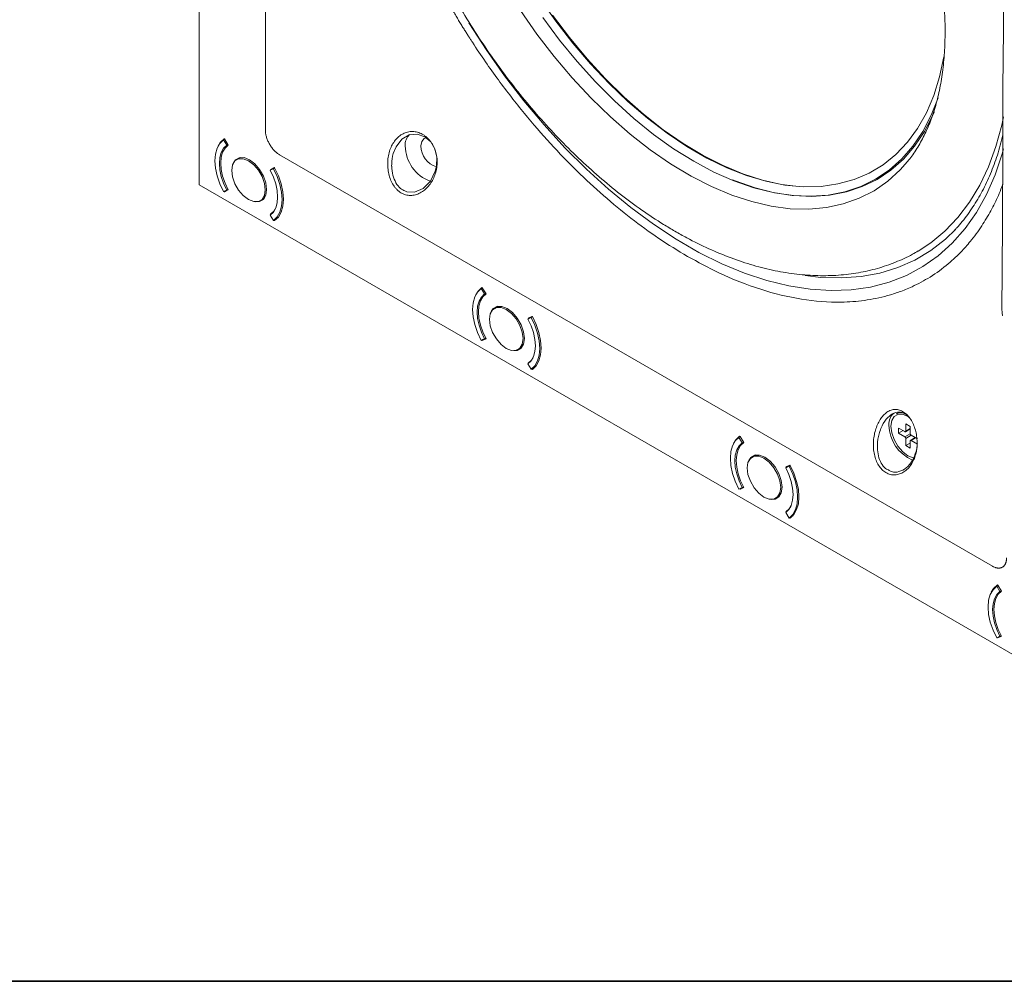
# Model space of a CAD drawing. Extents: x -94.2 to -44.2, y 12.9 to 47.7.
# Drawn here: x -62.8 to -56.6, y 12.9 to 18.9 of the extents above; entities that cross this region are included whole.
import ezdxf

# ---------------------------------------------------------------- set-up
doc = ezdxf.new("R2010")
doc.units = 0
doc.header["$LTSCALE"] = 0.75
doc.header["$MEASUREMENT"] = 0
doc.layers.get('0').update_dxf_attribs({"linetype": 'CONTINUOUS'})
doc.layers.add('TB', color=254, linetype='CONTINUOUS')

msp = doc.modelspace()

# ---------------------------------------------------------------- linework, layer by layer
at = {"color": 7, "linetype": 'Continuous', "lineweight": 15}
for p, q in [((-61.6466, 27.2956), (-61.6466, 17.8541)), ((-61.2353, 26.4813), (-61.2353, 18.1937)), ((-61.4885, 18.1382), (-61.4961, 18.1338)), ((-61.4754, 18.1003), (-61.4961, 18.1338)), ((-61.4918, 18.1409), (-61.4893, 18.1395)), ((-61.4893, 18.1395), (-61.4659, 18.1015)), ((-61.4678, 18.1047), (-61.4754, 18.1003)), ((-61.147, 18.0406), (-58.9338, 16.763)), ((-61.3916, 18.0242), (-61.4143, 18.0111)), ((-57.2367, 18.012), (-57.2468, 17.9994)), ((-61.2056, 17.9445), (-61.1786, 17.9601)), ((-61.1849, 17.9541), (-61.2056, 17.9445)), ((-61.204, 17.9504), (-61.1806, 17.9612)), ((-61.1849, 17.9541), (-61.1773, 17.9584)), ((-61.1806, 17.9612), (-61.1781, 17.9598)), ((-61.6466, 17.8541), (-56.2211, 14.7221)), ((-61.4961, 17.8123), (-61.4754, 17.8219)), ((-61.4806, 17.8195), (-61.4918, 17.813)), ((-61.4893, 17.8116), (-61.4918, 17.813)), ((-61.4893, 17.8116), (-61.467, 17.8245)), ((-61.4659, 17.8224), (-61.4893, 17.8116)), ((-61.4754, 17.8219), (-61.4679, 17.8262)), ((-61.2667, 17.7553), (-61.244, 17.7685)), ((-61.204, 17.6713), (-61.1917, 17.6784)), ((-61.2056, 17.6661), (-61.1849, 17.6326)), ((-61.2023, 17.6685), (-61.204, 17.6713)), ((-61.162, 17.6458), (-61.1849, 17.6326)), ((-61.1806, 17.6333), (-61.1814, 17.6346)), ((-61.1806, 17.6333), (-61.1661, 17.6417)), ((-61.1781, 17.6319), (-61.1806, 17.6333)), ((-59.8878, 17.2141), (-59.8954, 17.2097)), ((-59.8747, 17.1762), (-59.8954, 17.2097)), ((-59.8911, 17.2168), (-59.8886, 17.2154)), ((-59.8886, 17.2154), (-59.8651, 17.1775)), ((-59.8671, 17.1806), (-59.8747, 17.1762)), ((-59.7909, 17.1001), (-59.8136, 17.087)), ((-59.6048, 17.0204), (-59.5779, 17.036)), ((-59.5842, 17.03), (-59.6048, 17.0204)), ((-59.6033, 17.0263), (-59.5798, 17.0372)), ((-59.5842, 17.03), (-59.5766, 17.0344)), ((-59.5798, 17.0372), (-59.5773, 17.0357)), ((-59.8954, 16.8882), (-59.8747, 16.8978)), ((-59.8799, 16.8954), (-59.8911, 16.8889)), ((-59.8886, 16.8875), (-59.8911, 16.8889)), ((-59.8886, 16.8875), (-59.8662, 16.9004)), ((-59.8651, 16.8983), (-59.8886, 16.8875)), ((-59.8747, 16.8978), (-59.8672, 16.9021)), ((-59.666, 16.8312), (-59.6432, 16.8444)), ((-56.7207, 15.4854), (-58.9338, 16.763)), ((-59.6048, 16.742), (-59.5842, 16.7085)), ((-59.6033, 16.7472), (-59.591, 16.7543)), ((-59.6016, 16.7444), (-59.6033, 16.7472)), ((-59.5613, 16.7217), (-59.5842, 16.7085)), ((-59.5798, 16.7093), (-59.5806, 16.7106)), ((-59.5798, 16.7093), (-59.5654, 16.7176)), ((-59.5773, 16.7078), (-59.5798, 16.7093)), ((-57.3158, 16.4323), (-57.3182, 16.4309)), ((-57.3031, 16.3436), (-57.3031, 16.3115)), ((-57.2641, 16.3211), (-57.3031, 16.3436)), ((-57.2753, 16.3275), (-57.3031, 16.3115)), ((-57.2602, 16.3207), (-57.2307, 16.3377)), ((-57.2586, 16.3693), (-57.2586, 16.3243)), ((-57.2307, 16.3533), (-57.2586, 16.3693)), ((-57.234, 16.3358), (-57.2307, 16.334)), ((-57.2307, 16.3083), (-57.2307, 16.3533)), ((-58.287, 16.29), (-58.2947, 16.2856)), ((-58.274, 16.2521), (-58.2947, 16.2856)), ((-58.2903, 16.2927), (-58.2878, 16.2913)), ((-58.2878, 16.2913), (-58.2644, 16.2534)), ((-57.3031, 16.3115), (-57.2641, 16.289)), ((-57.2586, 16.2793), (-57.2586, 16.2343)), ((-57.1996, 16.2839), (-57.2291, 16.2668)), ((-57.1862, 16.2761), (-57.2252, 16.2986)), ((-57.2252, 16.2665), (-57.1862, 16.244)), ((-57.2029, 16.2858), (-57.2029, 16.282)), ((-58.2663, 16.2565), (-58.274, 16.2521)), ((-57.2307, 16.2504), (-57.2586, 16.2343)), ((-57.2586, 16.2343), (-57.2307, 16.2182)), ((-57.2307, 16.2182), (-57.2307, 16.2632)), ((-58.1901, 16.176), (-58.2129, 16.1629)), ((-58.0041, 16.0964), (-57.9771, 16.1119)), ((-57.9834, 16.1059), (-58.0041, 16.0964)), ((-58.0026, 16.1022), (-57.9791, 16.1131)), ((-57.9834, 16.1059), (-57.9759, 16.1103)), ((-57.9791, 16.1131), (-57.9766, 16.1116)), ((-58.2947, 15.9641), (-58.274, 15.9737)), ((-58.2791, 15.9713), (-58.2903, 15.9648)), ((-58.2878, 15.9634), (-58.2903, 15.9648)), ((-58.2878, 15.9634), (-58.2655, 15.9763)), ((-58.2644, 15.9742), (-58.2878, 15.9634)), ((-58.274, 15.9737), (-58.2664, 15.978)), ((-58.0652, 15.9072), (-58.0425, 15.9203)), ((-58.0041, 15.8179), (-57.9834, 15.7844)), ((-58.0026, 15.8231), (-57.9902, 15.8302)), ((-58.0009, 15.8203), (-58.0026, 15.8231)), ((-57.9605, 15.7977), (-57.9834, 15.7844)), ((-57.9791, 15.7852), (-57.9799, 15.7865)), ((-57.9791, 15.7852), (-57.9646, 15.7935)), ((-57.9766, 15.7837), (-57.9791, 15.7852)), ((-56.6863, 15.3659), (-56.6939, 15.3615)), ((-56.6732, 15.3281), (-56.6939, 15.3615)), ((-56.6896, 15.3687), (-56.6871, 15.3672)), ((-56.6871, 15.3672), (-56.6636, 15.3293)), ((-56.6656, 15.3325), (-56.6732, 15.3281)), ((-56.6939, 15.04), (-56.6732, 15.0496)), ((-56.6784, 15.0472), (-56.6896, 15.0408)), ((-56.6871, 15.0393), (-56.6648, 15.0522)), ((-56.6636, 15.0502), (-56.6871, 15.0393)), ((-56.6732, 15.0496), (-56.6657, 15.054)), ((-56.6871, 15.0393), (-56.6896, 15.0408))]:
    msp.add_line(p, q, dxfattribs=at)
at = {"color": 8, "linetype": 'Continuous', "lineweight": 15}
for p, q in [((-57.2586, 16.3243), (-57.2307, 16.3404)), ((-57.2641, 16.289), (-57.2307, 16.3082)), ((-57.2251, 16.2986), (-57.2586, 16.2793)), ((-57.1973, 16.2825), (-57.2252, 16.2665))]:
    msp.add_line(p, q, dxfattribs=at)
at = {"color": 7, "linetype": 'Continuous', "lineweight": 15, "flags": 128}
for points in [[(-57.0201, 18.6546), (-57.0211, 18.6486), (-57.048, 18.5244), (-57.0845, 18.4086), (-57.1302, 18.302), (-57.1849, 18.2051), (-57.2483, 18.1187), (-57.32, 18.0433), (-57.3994, 17.9793), (-57.4862, 17.9272), (-57.5798, 17.8873), (-57.6795, 17.8598), (-57.7847, 17.8449), (-57.8948, 17.8427), (-58.0091, 17.8532), (-58.1268, 17.8764), (-58.2473, 17.9121), (-58.3697, 17.9601), (-58.4932, 18.0201), (-58.6172, 18.0916), (-58.7408, 18.1743), (-58.8632, 18.2677), (-58.9836, 18.371), (-59.1013, 18.4838), (-59.2156, 18.6052), (-59.3257, 18.7345), (-59.431, 18.8709), (-59.5307, 19.0135)], [(-57.9413, 17.8454), (-58.0296, 17.8571), (-58.1483, 17.8835), (-58.2697, 17.9224), (-58.3927, 17.9735), (-58.5168, 18.0366), (-58.641, 18.1111), (-58.7647, 18.1968), (-58.887, 18.2929), (-59.0071, 18.399), (-59.1243, 18.5142), (-59.2379, 18.638), (-59.3472, 18.7695), (-59.4514, 18.9079)], [(-58.3342, 17.8853), (-58.3173, 17.8785), (-58.1941, 17.8357), (-58.0732, 17.8053), (-57.9553, 17.7874), (-57.8412, 17.7823), (-57.7316, 17.7899), (-57.6272, 17.8102), (-57.5285, 17.8431), (-57.4363, 17.8883), (-57.351, 17.9456), (-57.2733, 18.0146), (-57.2035, 18.0949), (-57.1421, 18.186), (-57.0895, 18.2874), (-57.0803, 18.3082)], [(-57.1814, 17.4429), (-57.1028, 17.4944), (-57.0148, 17.5671), (-56.9345, 17.6512), (-56.8625, 17.7462), (-56.7989, 17.8517), (-56.7442, 17.9671), (-56.6986, 18.0918), (-56.6624, 18.2253), (-56.6515, 18.2763)], [(-60.3688, 17.8167), (-60.3579, 17.8105), (-60.3089, 17.808), (-60.2553, 17.8316), (-60.2102, 17.8778), (-60.1802, 17.9391), (-60.1729, 17.9699), (-60.171, 18.0263), (-60.1833, 18.0775), (-60.2087, 18.121), (-60.2458, 18.1533), (-60.292, 18.1693), (-60.3417, 18.1643), (-60.388, 18.137), (-60.424, 18.0902), (-60.4411, 18.048), (-60.4411, 18.048)], [(-61.4961, 18.1338), (-61.5188, 18.1116), (-61.5356, 18.0818), (-61.5458, 18.0455), (-61.5493, 18.0037), (-61.5458, 17.958), (-61.5356, 17.9098), (-61.5188, 17.8607), (-61.4961, 17.8123)], [(-61.5293, 18.0952), (-61.5151, 18.1185), (-61.4918, 18.1409)], [(-61.4754, 18.1003), (-61.4951, 18.0811), (-61.5096, 18.0553), (-61.5185, 18.0238), (-61.5215, 17.9877), (-61.5185, 17.948), (-61.5096, 17.9063), (-61.4951, 17.8637), (-61.4754, 17.8219)], [(-61.4659, 18.1015), (-61.486, 18.0827), (-61.5009, 18.0571), (-61.51, 18.0256), (-61.5131, 17.9893), (-61.51, 17.9494), (-61.5009, 17.9073), (-61.486, 17.8645), (-61.4659, 17.8224)], [(-60.2363, 18.1455), (-60.249, 18.1412), (-60.2641, 18.1239), (-60.2694, 18.0962)], [(-61.3405, 17.7626), (-61.3082, 17.7499), (-61.2791, 17.7502), (-61.2561, 17.7636), (-61.2412, 17.7886), (-61.2361, 17.8229), (-61.2412, 17.8631), (-61.2561, 17.9053), (-61.2791, 17.9453), (-61.3082, 17.9792), (-61.3405, 18.0037), (-61.3728, 18.0165), (-61.4019, 18.0161), (-61.425, 18.0028), (-61.4398, 17.9778), (-61.4449, 17.9435), (-61.4398, 17.9033), (-61.425, 17.8611), (-61.4019, 17.8211), (-61.3728, 17.7872), (-61.3405, 17.7626)], [(-61.2278, 17.8245), (-61.233, 17.8658), (-61.2482, 17.9091), (-61.2719, 17.9502), (-61.3018, 17.985), (-61.3349, 18.0102), (-61.3681, 18.0232), (-61.3979, 18.0229), (-61.4217, 18.0092), (-61.4341, 17.9906)], [(-61.2056, 17.6661), (-61.186, 17.6853), (-61.1715, 17.7111), (-61.1626, 17.7426), (-61.1596, 17.7787), (-61.1626, 17.8183), (-61.1715, 17.8601), (-61.186, 17.9026), (-61.2056, 17.9445)], [(-61.1849, 17.6326), (-61.1622, 17.6548), (-61.1455, 17.6846), (-61.1352, 17.7209), (-61.1317, 17.7627), (-61.1352, 17.8084), (-61.1455, 17.8566), (-61.1622, 17.9057), (-61.1849, 17.9541)], [(-61.1781, 17.9598), (-61.1548, 17.9104), (-61.1375, 17.8603), (-61.1269, 17.811), (-61.1234, 17.7643), (-61.1269, 17.7216), (-61.1375, 17.6846), (-61.1548, 17.6543), (-61.1781, 17.6319)], [(-61.2943, 17.7484), (-61.2719, 17.7499), (-61.2482, 17.7636), (-61.233, 17.7893), (-61.2278, 17.8245)], [(-61.204, 17.6713), (-61.1839, 17.6901), (-61.1741, 17.7051)], [(-57.8841, 17.2911), (-57.7858, 17.2796), (-57.6588, 17.2756), (-57.5363, 17.2843), (-57.419, 17.3058), (-57.3074, 17.34), (-57.2021, 17.3866), (-57.1036, 17.4455), (-57.0125, 17.5163), (-56.9475, 17.5788)], [(-59.8954, 17.2097), (-59.9181, 17.1875), (-59.9348, 17.1577), (-59.9451, 17.1214), (-59.9486, 17.0796), (-59.9451, 17.0339), (-59.9348, 16.9857), (-59.9181, 16.9366), (-59.8954, 16.8882)], [(-59.9285, 17.1711), (-59.9144, 17.1944), (-59.8911, 17.2168)], [(-59.8747, 17.1762), (-59.8943, 17.157), (-59.9088, 17.1312), (-59.9177, 17.0997), (-59.9207, 17.0636), (-59.9177, 17.024), (-59.9088, 16.9822), (-59.8943, 16.9397), (-59.8747, 16.8978)], [(-59.8651, 17.1775), (-59.8852, 17.1586), (-59.9001, 17.133), (-59.9093, 17.1015), (-59.9124, 17.0652), (-59.9093, 17.0253), (-59.9001, 16.9832), (-59.8852, 16.9404), (-59.8651, 16.8983)], [(-59.7398, 16.8386), (-59.7075, 16.8258), (-59.6784, 16.8262), (-59.6553, 16.8395), (-59.6405, 16.8645), (-59.6354, 16.8988), (-59.6405, 16.939), (-59.6553, 16.9812), (-59.6784, 17.0212), (-59.7075, 17.0551), (-59.7398, 17.0797), (-59.772, 17.0924), (-59.8011, 17.0921), (-59.8242, 17.0787), (-59.8391, 17.0537), (-59.8442, 17.0194), (-59.8391, 16.9792), (-59.8242, 16.937), (-59.8011, 16.897), (-59.772, 16.8631), (-59.7398, 16.8386)], [(-59.627, 16.9004), (-59.6323, 16.9417), (-59.6475, 16.985), (-59.6712, 17.0261), (-59.7011, 17.0609), (-59.7342, 17.0861), (-59.7673, 17.0992), (-59.7972, 17.0988), (-59.8209, 17.0851), (-59.8334, 17.0666)], [(-59.6048, 16.742), (-59.5852, 16.7612), (-59.5707, 16.787), (-59.5618, 16.8185), (-59.5588, 16.8546), (-59.5618, 16.8943), (-59.5707, 16.936), (-59.5852, 16.9786), (-59.6048, 17.0204)], [(-59.5842, 16.7085), (-59.5615, 16.7307), (-59.5447, 16.7605), (-59.5344, 16.7968), (-59.531, 16.8386), (-59.5344, 16.8843), (-59.5447, 16.9325), (-59.5615, 16.9816), (-59.5842, 17.03)], [(-59.5773, 17.0357), (-59.554, 16.9864), (-59.5368, 16.9362), (-59.5262, 16.8869), (-59.5226, 16.8402), (-59.5262, 16.7976), (-59.5368, 16.7605), (-59.554, 16.7302), (-59.5773, 16.7078)], [(-59.6935, 16.8243), (-59.6712, 16.8258), (-59.6475, 16.8395), (-59.6323, 16.8652), (-59.627, 16.9004)], [(-59.6033, 16.7472), (-59.5832, 16.766), (-59.5734, 16.781)], [(-57.2403, 16.4133), (-57.2446, 16.4159), (-57.2773, 16.4288), (-57.3068, 16.4285), (-57.3302, 16.415), (-57.3453, 16.3896), (-57.3504, 16.3549), (-57.3453, 16.3141), (-57.3302, 16.2714), (-57.3068, 16.2308), (-57.2773, 16.1965), (-57.2446, 16.1716), (-57.2446, 16.1716)], [(-57.2849, 16.4395), (-57.3, 16.4383), (-57.3158, 16.4323)], [(-58.2947, 16.2856), (-58.3173, 16.2634), (-58.3341, 16.2337), (-58.3444, 16.1973), (-58.3478, 16.1556), (-58.3444, 16.1098), (-58.3341, 16.0616), (-58.3173, 16.0125), (-58.2947, 15.9641)], [(-58.3278, 16.247), (-58.3137, 16.2703), (-58.2903, 16.2927)], [(-58.274, 16.2521), (-58.2936, 16.2329), (-58.3081, 16.2071), (-58.317, 16.1756), (-58.32, 16.1395), (-58.317, 16.0999), (-58.3081, 16.0581), (-58.2936, 16.0156), (-58.274, 15.9737)], [(-58.2644, 16.2534), (-58.2845, 16.2346), (-58.2994, 16.209), (-58.3086, 16.1774), (-58.3116, 16.1411), (-58.3086, 16.1012), (-58.2994, 16.0591), (-58.2845, 16.0163), (-58.2644, 15.9742)], [(-58.139, 15.9145), (-58.1068, 15.9017), (-58.0777, 15.9021), (-58.0546, 15.9154), (-58.0398, 15.9405), (-58.0346, 15.9748), (-58.0398, 16.015), (-58.0546, 16.0571), (-58.0777, 16.0971), (-58.1068, 16.1311), (-58.139, 16.1556), (-58.1713, 16.1683), (-58.2004, 16.168), (-58.2235, 16.1546), (-58.2383, 16.1296), (-58.2434, 16.0953), (-58.2383, 16.0551), (-58.2235, 16.0129), (-58.2004, 15.9729), (-58.1713, 15.939), (-58.139, 15.9145)], [(-58.0263, 15.9764), (-58.0315, 16.0176), (-58.0468, 16.0609), (-58.0705, 16.102), (-58.1004, 16.1368), (-58.1335, 16.162), (-58.1666, 16.1751), (-58.1965, 16.1747), (-58.2202, 16.161), (-58.2326, 16.1425)], [(-57.2446, 16.1716), (-57.212, 16.1587), (-57.2099, 16.1583)], [(-58.0041, 15.8179), (-57.9845, 15.8371), (-57.97, 15.8629), (-57.9611, 15.8944), (-57.9581, 15.9306), (-57.9611, 15.9702), (-57.97, 16.0119), (-57.9845, 16.0545), (-58.0041, 16.0964)], [(-57.9834, 15.7844), (-57.9607, 15.8066), (-57.944, 15.8364), (-57.9337, 15.8727), (-57.9302, 15.9145), (-57.9337, 15.9602), (-57.944, 16.0085), (-57.9607, 16.0576), (-57.9834, 16.1059)], [(-57.9766, 16.1116), (-57.9533, 16.0623), (-57.936, 16.0121), (-57.9255, 15.9628), (-57.9219, 15.9161), (-57.9255, 15.8735), (-57.936, 15.8364), (-57.9533, 15.8062), (-57.9766, 15.7837)], [(-58.0928, 15.9002), (-58.0705, 15.9017), (-58.0468, 15.9154), (-58.0315, 15.9411), (-58.0263, 15.9764)], [(-58.0026, 15.8231), (-57.9824, 15.8419), (-57.9726, 15.8569)], [(-56.6939, 15.3615), (-56.7166, 15.3393), (-56.7334, 15.3096), (-56.7436, 15.2732), (-56.7471, 15.2315), (-56.7436, 15.1857), (-56.7334, 15.1375), (-56.7166, 15.0884), (-56.6939, 15.04)], [(-56.7271, 15.323), (-56.7129, 15.3462), (-56.6896, 15.3687)], [(-56.6732, 15.3281), (-56.6929, 15.3088), (-56.7074, 15.283), (-56.7163, 15.2516), (-56.7193, 15.2154), (-56.7163, 15.1758), (-56.7074, 15.134), (-56.6929, 15.0915), (-56.6732, 15.0496)], [(-56.6636, 15.3293), (-56.6838, 15.3105), (-56.6987, 15.2849), (-56.7078, 15.2533), (-56.7109, 15.217), (-56.7078, 15.1771), (-56.6987, 15.135), (-56.6838, 15.0922), (-56.6636, 15.0502)]]:
    msp.add_lwpolyline(points, dxfattribs=at)
at = {"color": 8, "linetype": 'Continuous', "lineweight": 15, "flags": 128}
for points in [[(-57.2468, 17.9994), (-57.2924, 17.9481), (-57.3702, 17.8771), (-57.4554, 17.8178), (-57.5477, 17.7706), (-57.6465, 17.7356), (-57.7511, 17.7131), (-57.861, 17.7033), (-57.9755, 17.7062), (-58.0939, 17.7217), (-58.2154, 17.7499), (-58.3394, 17.7904), (-58.4652, 17.8432), (-58.5918, 17.9078), (-58.7187, 17.9839), (-58.845, 18.071), (-58.97, 18.1686), (-59.0929, 18.276), (-59.2129, 18.3928), (-59.3294, 18.5181), (-59.4417, 18.6512), (-59.549, 18.7913), (-59.6508, 18.9375)], [(-56.6513, 18.0779), (-56.6601, 18.0464), (-56.7039, 17.9159), (-56.757, 17.7947), (-56.8192, 17.6834), (-56.8901, 17.5825), (-56.9695, 17.4925), (-57.0568, 17.4138), (-57.1517, 17.3469), (-57.2537, 17.292), (-57.3624, 17.2494), (-57.4772, 17.2194), (-57.5974, 17.2021), (-57.7227, 17.1975), (-57.8523, 17.2056), (-57.9856, 17.2266), (-58.1219, 17.2601), (-58.2607, 17.3062), (-58.4011, 17.3645), (-58.5426, 17.4347), (-58.6845, 17.5166), (-58.826, 17.6097), (-58.9665, 17.7136), (-59.1052, 17.8278), (-59.2416, 17.9516), (-59.3749, 18.0846), (-59.5044, 18.226), (-59.6297, 18.3752), (-59.75, 18.5315), (-59.8647, 18.694), (-59.9726, 18.8608)], [(-58.5749, 18.0005), (-58.7001, 18.0785), (-58.8245, 18.1673), (-58.9474, 18.2665), (-59.068, 18.3754), (-59.1856, 18.4933), (-59.2994, 18.6196), (-59.4087, 18.7534), (-59.5129, 18.894)], [(-57.0581, 18.3949), (-57.1005, 18.287), (-57.153, 18.1859), (-57.2142, 18.095), (-57.2838, 18.0148), (-57.3614, 17.946), (-57.4464, 17.8888), (-57.5385, 17.8437), (-57.6369, 17.811), (-57.7411, 17.7907), (-57.8504, 17.7831), (-57.9642, 17.7882), (-58.0817, 17.806), (-58.2023, 17.8364), (-58.3252, 17.8791), (-58.4497, 17.9339), (-58.5749, 18.0005)]]:
    msp.add_lwpolyline(points, dxfattribs=at)
at = {"color": 7, "linetype": 'Continuous', "lineweight": 15}
for centre, radius, start, end in [((-60.2812, 18.1046), 0.086, 133.57255, 185.59279), ((-60.1314, 18.0983), 0.2354, 180.51346, 250.35841), ((-60.1355, 18.0948), 0.1339, 179.41727, 253.57541), ((-57.2815, 16.3714), 0.082, 124.82115, 186.49049), ((-57.2895, 16.3787), 0.0596, 81.06931, 118.82613), ((-57.1231, 16.3659), 0.2399, 180.90837, 247.30628), ((-57.262, 16.3238), 0.00344, 230.79521, 9.21924), ((-57.2706, 16.2788), 0.0121, 2.60151, 57.39603), ((-57.2273, 16.2638), 0.00344, 50.79979, 189.21096), ((-57.2186, 16.3088), 0.0121, 182.60836, 237.39287)]:
    msp.add_arc(centre, radius, start, end, dxfattribs=at)
for points, knots in [([(-58.6137, 17.41), (-58.6741, 17.4449), (-58.7929, 17.5195), (-58.966, 17.6452), (-59.1353, 17.7848), (-59.3015, 17.9387), (-59.4653, 18.1082), (-59.6274, 18.2949), (-59.7885, 18.502), (-59.896, 18.6568), (-59.9518, 18.7427), (-59.9554, 18.7483), (-59.9628, 18.7598), (-59.9725, 18.7749), (-59.9849, 18.7944), (-59.9981, 18.8154), (-60.0122, 18.8381), (-60.0273, 18.8626), (-60.0431, 18.8888), (-60.0597, 18.9166), (-60.077, 18.946), (-60.0947, 18.9766), (-60.1126, 19.0079), (-60.1364, 19.0502), (-60.1651, 19.1028), (-60.1985, 19.166), (-60.2312, 19.2299), (-60.2577, 19.2836), (-60.2785, 19.3269), (-60.2936, 19.3589), (-60.308, 19.3901), (-60.3215, 19.4197), (-60.3338, 19.4473), (-60.3451, 19.4729), (-60.3554, 19.4967), (-60.3648, 19.5188), (-60.3734, 19.5393), (-60.3813, 19.5583), (-60.3874, 19.5731), (-60.3921, 19.5844), (-60.3943, 19.5899), (-60.4264, 19.669), (-60.4778, 19.8067), (-60.5382, 19.9924), (-60.5866, 20.1661), (-60.6259, 20.3335), (-60.6572, 20.4986), (-60.6811, 20.6649), (-60.6971, 20.8371), (-60.7016, 20.9601), (-60.7016, 21.0761), (-60.699, 21.1787), (-60.6845, 21.3414), (-60.6568, 21.5096), (-60.614, 21.6768), (-60.5562, 21.8341), (-60.4866, 21.9736), (-60.4099, 22.0914), (-60.3568, 22.1557), (-60.3199, 22.1958), (-60.3024, 22.2141), (-60.2716, 22.2442), (-60.237, 22.2752), (-60.1956, 22.3085), (-60.1661, 22.3298), (-60.1194, 22.3614), (-60.0622, 22.4032), (-59.9834, 22.4689), (-59.9094, 22.5387), (-59.8389, 22.6138), (-59.7703, 22.6962), (-59.7027, 22.788), (-59.6341, 22.8945), (-59.5861, 22.9806), (-59.559, 23.0347), (-59.5566, 23.0396), (-59.5515, 23.0498), (-59.545, 23.0632), (-59.5366, 23.0807), (-59.5277, 23.0998), (-59.5182, 23.1206), (-59.508, 23.1436), (-59.4971, 23.169), (-59.4855, 23.1971), (-59.4731, 23.2279), (-59.4563, 23.2719), (-59.4355, 23.3298), (-59.4125, 23.4), (-59.391, 23.4721), (-59.3712, 23.5455), (-59.3532, 23.6206), (-59.3395, 23.6843), (-59.3295, 23.7357), (-59.3226, 23.7732), (-59.3166, 23.8084), (-59.3113, 23.8413), (-59.3067, 23.8719), (-59.3026, 23.9004), (-59.2991, 23.9268), (-59.296, 23.9512), (-59.2937, 23.9702), (-59.292, 23.9847), (-59.2912, 23.9917), (-59.2874, 24.0262), (-59.2774, 24.0814), (-59.2559, 24.15), (-59.2292, 24.2074), (-59.1879, 24.2712), (-59.1272, 24.3306), (-59.0429, 24.3744), (-58.9487, 24.3934), (-58.8457, 24.3882), (-58.7345, 24.3586), (-58.6549, 24.3212), (-58.6137, 24.2974)], [0.2686799, 0.2686799, 0.2686799, 0.2686799, 0.2802321, 0.2917842, 0.3033364, 0.3148886, 0.3264407, 0.3379929, 0.349545, 0.3610972, 0.3610972, 0.361481, 0.3618648, 0.3626325, 0.3634001, 0.3641677, 0.3649353, 0.365703, 0.3664706, 0.3672382, 0.3680059, 0.3687735, 0.3695411, 0.3703087, 0.371844, 0.3733793, 0.3749145, 0.3764498, 0.3772174, 0.377985, 0.3787527, 0.3795203, 0.3802879, 0.3810556, 0.3818232, 0.3825908, 0.3833584, 0.3841261, 0.3848937, 0.3852775, 0.3856613, 0.3856613, 0.3964993, 0.4073373, 0.4181753, 0.4290133, 0.4398513, 0.4506893, 0.4615273, 0.4723653, 0.4723653, 0.4804896, 0.4886139, 0.4967382, 0.5048626, 0.5129869, 0.5211112, 0.5292355, 0.5373599, 0.5373599, 0.5405087, 0.5436576, 0.5499553, 0.556253, 0.5625507, 0.5625507, 0.5742322, 0.5859136, 0.597595, 0.6092765, 0.6209579, 0.6326393, 0.6443208, 0.6560022, 0.6560022, 0.6565464, 0.6570906, 0.6581789, 0.6592673, 0.6603556, 0.661444, 0.6625323, 0.6636207, 0.664709, 0.6657974, 0.6668857, 0.6690624, 0.6712391, 0.6734158, 0.6755925, 0.6777692, 0.6799459, 0.6810343, 0.6821227, 0.683211, 0.6842994, 0.6853877, 0.6864761, 0.6875644, 0.6886528, 0.6897411, 0.6902853, 0.6908295, 0.6908295, 0.6956951, 0.7005608, 0.7054264, 0.7102921, 0.7200234, 0.7297547, 0.739486, 0.7492173, 0.7589486, 0.7686799, 0.7686799, 0.7686799, 0.7686799]), ([(-59.9634, 22.2457), (-59.9685, 22.2431), (-60.0079, 22.2224), (-60.0756, 22.1735), (-60.1653, 22.0988), (-60.2471, 22.0134), (-60.3213, 21.9186), (-60.3876, 21.8146), (-60.4457, 21.7016), (-60.4954, 21.5799), (-60.5362, 21.4501), (-60.5679, 21.3127), (-60.5903, 21.1685), (-60.6033, 21.0182), (-60.6069, 20.8627), (-60.6011, 20.7027), (-60.586, 20.539), (-60.5618, 20.3725), (-60.5286, 20.2039), (-60.4867, 20.0339), (-60.4364, 19.8632), (-60.3778, 19.6926), (-60.3113, 19.5227), (-60.2372, 19.3544), (-60.1559, 19.1882), (-60.0677, 19.0249), (-59.9729, 18.8652), (-59.872, 18.7098), (-59.7655, 18.5593), (-59.6537, 18.4144), (-59.5371, 18.2757), (-59.4161, 18.1438), (-59.2913, 18.0194), (-59.1631, 17.9029), (-59.032, 17.795), (-58.8984, 17.6962), (-58.7846, 17.6208), (-58.7154, 17.58), (-58.6917, 17.566)], [0, 0, 0, 0, 0.004061, 0.031179, 0.058287, 0.08549, 0.112893, 0.140575, 0.168582, 0.196923, 0.225573, 0.254481, 0.283584, 0.312818, 0.342126, 0.371464, 0.400795, 0.4301, 0.459371, 0.488606, 0.517805, 0.546971, 0.576109, 0.605225, 0.634326, 0.663417, 0.692506, 0.7216, 0.750702, 0.779822, 0.808965, 0.838138, 0.867348, 0.896601, 0.925903, 0.955254, 0.984656, 1, 1, 1, 1]), ([(-59.4915, 21.9168), (-59.4697, 21.9199), (-59.4186, 21.9271), (-59.3308, 21.9264), (-59.2308, 21.9164), (-59.1271, 21.8957), (-59.0203, 21.8648), (-58.9106, 21.8236), (-58.7987, 21.7722), (-58.685, 21.7107), (-58.5703, 21.6393), (-58.4553, 21.5582), (-58.3405, 21.4678), (-58.2268, 21.3686), (-58.1147, 21.2609), (-58.005, 21.1453), (-57.8984, 21.0225), (-57.7955, 20.8931), (-57.6969, 20.7577), (-57.6031, 20.6173), (-57.5148, 20.4724), (-57.4325, 20.324), (-57.3565, 20.1729), (-57.2873, 20.02), (-57.2254, 19.8661), (-57.171, 19.7121), (-57.1244, 19.5589), (-57.0857, 19.4075), (-57.0552, 19.2587), (-57.033, 19.1133), (-57.0189, 18.9723), (-57.0131, 18.8365), (-57.0153, 18.7066), (-57.0253, 18.5834), (-57.043, 18.4675), (-57.0679, 18.3595), (-57.0998, 18.2599), (-57.1381, 18.1688), (-57.183, 18.0873), (-57.2192, 18.0317), (-57.2418, 18.0065), (-57.2459, 18.0019)], [0, 0, 0, 0, 0.02048, 0.048208, 0.075271, 0.101882, 0.12821, 0.154379, 0.180475, 0.206552, 0.232635, 0.258747, 0.284902, 0.311105, 0.337355, 0.36365, 0.389986, 0.416355, 0.442751, 0.469167, 0.495595, 0.522028, 0.548457, 0.574873, 0.601268, 0.627636, 0.653968, 0.680257, 0.706497, 0.732682, 0.758809, 0.784878, 0.810894, 0.836867, 0.862822, 0.888784, 0.914804, 0.940961, 0.967368, 0.994178, 1, 1, 1, 1]), ([(-56.7778, 19.9481), (-56.7778, 19.9481), (-56.7778, 19.9479), (-56.7768, 19.9446), (-56.7749, 19.939), (-56.7711, 19.9272), (-56.7581, 19.8863), (-56.7373, 19.8153), (-56.7143, 19.7254), (-56.695, 19.6371), (-56.6801, 19.5541), (-56.6686, 19.4736), (-56.6602, 19.3953), (-56.6546, 19.312), (-56.6515, 19.2171), (-56.6505, 19.1158), (-56.6501, 19.006), (-56.6508, 18.8939), (-56.6522, 18.7598), (-56.6542, 18.5992), (-56.6557, 18.3817), (-56.6554, 18.1261), (-56.6566, 17.8401), (-56.6579, 17.5864), (-56.6593, 17.3757), (-56.6604, 17.2383), (-56.6612, 17.1418), (-56.6618, 17.0869), (-56.6597, 17.0557), (-56.6578, 17.0427), (-56.6568, 17.0419), (-56.6563, 17.0416)], [0, 0, 0, 0, 0.001737, 0.004181, 0.006936, 0.010133, 0.018143, 0.04802, 0.076279, 0.102595, 0.129497, 0.151873, 0.175396, 0.198404, 0.22276, 0.257471, 0.294656, 0.331972, 0.36976, 0.431162, 0.498169, 0.597914, 0.699504, 0.799623, 0.866183, 0.922576, 0.946692, 0.967839, 0.985788, 0.993711, 1, 1, 1, 1]), ([(-61.2353, 18.1937), (-61.2353, 18.1921), (-61.2353, 18.1889), (-61.235, 18.1841), (-61.2345, 18.1791), (-61.2336, 18.1724), (-61.2321, 18.1637), (-61.2285, 18.1495), (-61.2222, 18.1314), (-61.2119, 18.11), (-61.1993, 18.0899), (-61.1873, 18.0747), (-61.177, 18.0638), (-61.169, 18.0564), (-61.1608, 18.0497), (-61.1553, 18.0459), (-61.1525, 18.044)], [0, 0, 0, 0, 0.030599, 0.06118, 0.091808, 0.122548, 0.184652, 0.246601, 0.372531, 0.498712, 0.624408, 0.749233, 0.812092, 0.875121, 0.937598, 1, 1, 1, 1]), ([(-60.467, 18.0537), (-60.4638, 18.0656), (-60.4599, 18.0769), (-60.4504, 18.0985), (-60.4448, 18.1088), (-60.4324, 18.1275), (-60.4256, 18.136), (-60.4105, 18.1514), (-60.4023, 18.1583), (-60.3851, 18.1696), (-60.3761, 18.1742), (-60.3569, 18.1813), (-60.347, 18.1836), (-60.3269, 18.1857), (-60.3167, 18.1855), (-60.2959, 18.1825), (-60.2857, 18.1798), (-60.2707, 18.1737), (-60.2657, 18.1713), (-60.2559, 18.166), (-60.2511, 18.163), (-60.2371, 18.1531), (-60.2284, 18.1454), (-60.2163, 18.1322), (-60.2123, 18.1275), (-60.205, 18.1177), (-60.2016, 18.1126), (-60.1953, 18.102), (-60.1923, 18.0965), (-60.1869, 18.0852), (-60.1844, 18.0793), (-60.1778, 18.0614), (-60.1745, 18.0491), (-60.17, 18.0238), (-60.1688, 18.0109), (-60.1686, 17.9854), (-60.1696, 17.9727), (-60.1735, 17.9476), (-60.1764, 17.9353), (-60.184, 17.9117), (-60.1886, 17.9005), (-60.1993, 17.8791), (-60.2055, 17.8688), (-60.2192, 17.8498), (-60.2267, 17.8411), (-60.2427, 17.8254), (-60.2514, 17.8183), (-60.2696, 17.8062), (-60.279, 17.8012), (-60.2936, 17.7954), (-60.2986, 17.7938), (-60.3086, 17.7912), (-60.3137, 17.7901), (-60.3291, 17.7881), (-60.3393, 17.7881), (-60.3595, 17.7909), (-60.3697, 17.7937), (-60.3889, 17.8021), (-60.3981, 17.8077), (-60.4111, 17.818), (-60.4153, 17.8218), (-60.4232, 17.8299), (-60.427, 17.8342), (-60.4378, 17.8478), (-60.4443, 17.8581), (-60.4554, 17.8798), (-60.4601, 17.8913), (-60.4677, 17.9154), (-60.4706, 17.9279), (-60.4746, 17.9531), (-60.4757, 17.966), (-60.4762, 17.9917), (-60.4756, 18.0043), (-60.4726, 18.0293), (-60.4702, 18.0417), (-60.467, 18.0537)], [0, 0, 0, 0, 0.03125, 0.03125, 0.0625, 0.0625, 0.09375, 0.09375, 0.125, 0.125, 0.15625, 0.15625, 0.1875, 0.1875, 0.21875, 0.21875, 0.25, 0.25, 0.265625, 0.265625, 0.28125, 0.28125, 0.3125, 0.3125, 0.328125, 0.328125, 0.34375, 0.34375, 0.359375, 0.359375, 0.375, 0.375, 0.40625, 0.40625, 0.4375, 0.4375, 0.46875, 0.46875, 0.5, 0.5, 0.53125, 0.53125, 0.5625, 0.5625, 0.59375, 0.59375, 0.625, 0.625, 0.65625, 0.65625, 0.671875, 0.671875, 0.6875, 0.6875, 0.71875, 0.71875, 0.75, 0.75, 0.78125, 0.78125, 0.796875, 0.796875, 0.8125, 0.8125, 0.84375, 0.84375, 0.875, 0.875, 0.90625, 0.90625, 0.9375, 0.9375, 0.96875, 0.96875, 1, 1, 1, 1]), ([(-56.6556, 18.1651), (-56.6606, 18.1433), (-56.6755, 18.0784), (-56.7091, 17.9788), (-56.7557, 17.8666), (-56.8103, 17.7632), (-56.873, 17.6696), (-56.9221, 17.6062), (-56.9522, 17.5771), (-56.9567, 17.5727)], [0, 0, 0, 0, 0.0889506, 0.2641725, 0.4396138, 0.6154059, 0.7916997, 0.9686452, 1, 1, 1, 1]), ([(-61.1525, 18.044), (-61.1516, 18.0434), (-61.1497, 18.0422), (-61.1479, 18.0412), (-61.147, 18.0406)], [0, 0, 0, 0, 0.5004043, 1, 1, 1, 1]), ([(-58.6917, 17.566), (-58.6674, 17.5523), (-58.5975, 17.5128), (-58.4813, 17.4557), (-58.3434, 17.3985), (-58.2059, 17.3529), (-58.0697, 17.3191), (-57.9354, 17.2974), (-57.8039, 17.2881), (-57.676, 17.291), (-57.5526, 17.3061), (-57.4343, 17.333), (-57.3221, 17.3721), (-57.2377, 17.4095), (-57.193, 17.4373), (-57.1814, 17.4445)], [0, 0, 0, 0, 0.045908, 0.132393, 0.218929, 0.305338, 0.391453, 0.477073, 0.561979, 0.645974, 0.728929, 0.81082, 0.891741, 0.971906, 1, 1, 1, 1]), ([(-57.4468, 16.3302), (-57.4432, 16.3422), (-57.439, 16.3537), (-57.4292, 16.3757), (-57.4237, 16.386), (-57.4116, 16.405), (-57.4051, 16.4137), (-57.3907, 16.4294), (-57.383, 16.4361), (-57.3671, 16.4471), (-57.3587, 16.4514), (-57.3414, 16.4573), (-57.3326, 16.4589), (-57.315, 16.4592), (-57.306, 16.4578), (-57.2886, 16.4525), (-57.2801, 16.4484), (-57.2636, 16.4376), (-57.2558, 16.431), (-57.2411, 16.4157), (-57.2342, 16.4068), (-57.2218, 16.3876), (-57.2162, 16.3772), (-57.2063, 16.355), (-57.2021, 16.3433), (-57.1953, 16.3192), (-57.1927, 16.3067), (-57.189, 16.2812), (-57.188, 16.2685), (-57.1874, 16.2303), (-57.1905, 16.2046), (-57.2, 16.169), (-57.2039, 16.1577), (-57.2133, 16.1363), (-57.2189, 16.126), (-57.2312, 16.1072), (-57.2381, 16.0987), (-57.253, 16.0834), (-57.2612, 16.0767), (-57.2783, 16.0656), (-57.2872, 16.0612), (-57.3058, 16.0549), (-57.3155, 16.053), (-57.3347, 16.052), (-57.3443, 16.0529), (-57.3635, 16.0576), (-57.3728, 16.0614), (-57.3904, 16.0717), (-57.3988, 16.0782), (-57.4141, 16.0936), (-57.421, 16.1024), (-57.4333, 16.122), (-57.4386, 16.1326), (-57.4474, 16.155), (-57.4509, 16.167), (-57.4562, 16.1914), (-57.458, 16.2039), (-57.46, 16.2294), (-57.4601, 16.2423), (-57.4589, 16.2678), (-57.4575, 16.2805), (-57.4532, 16.3057), (-57.4503, 16.3181), (-57.4468, 16.3302)], [0, 0, 0, 0, 0.03125, 0.03125, 0.0625, 0.0625, 0.09375, 0.09375, 0.125, 0.125, 0.15625, 0.15625, 0.1875, 0.1875, 0.21875, 0.21875, 0.25, 0.25, 0.28125, 0.28125, 0.3125, 0.3125, 0.34375, 0.34375, 0.375, 0.375, 0.40625, 0.40625, 0.4375, 0.4375, 0.5, 0.5, 0.53125, 0.53125, 0.5625, 0.5625, 0.59375, 0.59375, 0.625, 0.625, 0.65625, 0.65625, 0.6875, 0.6875, 0.71875, 0.71875, 0.75, 0.75, 0.78125, 0.78125, 0.8125, 0.8125, 0.84375, 0.84375, 0.875, 0.875, 0.90625, 0.90625, 0.9375, 0.9375, 0.96875, 0.96875, 1, 1, 1, 1]), ([(-57.2374, 16.4085), (-57.2433, 16.4151), (-57.2589, 16.4325), (-57.2914, 16.4441), (-57.3317, 16.4398), (-57.3728, 16.4108), (-57.4027, 16.3674), (-57.4151, 16.3344), (-57.4195, 16.3226)], [0, 0, 0, 0, 0.102666, 0.270401, 0.449109, 0.650973, 0.87566, 1, 1, 1, 1]), ([(-57.3609, 16.0804), (-57.3561, 16.0776), (-57.3379, 16.0668), (-57.2992, 16.0701), (-57.2537, 16.093), (-57.2155, 16.1379), (-57.1962, 16.1889), (-57.1876, 16.2238), (-57.1879, 16.2376), (-57.1879, 16.2385)], [0, 0, 0, 0, 0.065405, 0.249943, 0.451523, 0.660311, 0.869447, 0.991163, 1, 1, 1, 1]), ([(-56.6323, 15.5364), (-56.6323, 15.5331), (-56.6326, 15.5291), (-56.6331, 15.5229), (-56.634, 15.5174), (-56.6352, 15.512), (-56.6366, 15.5075), (-56.638, 15.5036), (-56.6395, 15.5002), (-56.6411, 15.4971), (-56.6428, 15.4943), (-56.6445, 15.4917), (-56.6463, 15.4894), (-56.6482, 15.4872), (-56.6507, 15.4846), (-56.6541, 15.4818), (-56.6585, 15.4789), (-56.6631, 15.4767), (-56.6673, 15.4752), (-56.6709, 15.4744), (-56.6737, 15.4739), (-56.6766, 15.4735), (-56.6797, 15.4733), (-56.683, 15.4733), (-56.6865, 15.4736), (-56.6902, 15.474), (-56.6943, 15.4748), (-56.6988, 15.4759), (-56.704, 15.4775), (-56.7092, 15.4795), (-56.7134, 15.4815), (-56.7151, 15.4823), (-56.7152, 15.4824)], [0.36145826, 0.36145826, 0.36145826, 0.36145826, 0.36184208, 0.36222589, 0.36299352, 0.36376115, 0.36452878, 0.36529641, 0.36606404, 0.36683167, 0.36759929, 0.36836692, 0.36913455, 0.36990218, 0.37066981, 0.37220507, 0.37374033, 0.37527558, 0.37681084, 0.37757847, 0.3783461, 0.37911373, 0.37988136, 0.38064899, 0.38141661, 0.38218424, 0.38295187, 0.3837195, 0.38448713, 0.38525476, 0.38563857, 0.38566132, 0.38566132, 0.38566132, 0.38566132])]:
    msp.add_open_spline(points, degree=3, knots=knots, dxfattribs=at)
at = {"color": 8, "linetype": 'Continuous', "lineweight": 15}
for points, knots in [([(-60.4411, 18.048), (-60.4426, 18.0425), (-60.4493, 18.0177), (-60.4517, 17.9907), (-60.4508, 17.951), (-60.4458, 17.9141), (-60.4264, 17.8665), (-60.4004, 17.8315), (-60.3783, 17.8211), (-60.3688, 17.8167)], [0, 0, 0, 0, 0.0638982, 0.2870967, 0.2885366, 0.494449, 0.6832092, 0.8641273, 1, 1, 1, 1]), ([(-58.6137, 17.41), (-58.549, 17.3747), (-58.3964, 17.2915), (-58.1584, 17.199), (-57.9029, 17.1366), (-57.7144, 17.1225), (-57.5866, 17.1283), (-57.5145, 17.1359), (-57.4424, 17.1482), (-57.3703, 17.1655), (-57.2954, 17.1892), (-57.2062, 17.2256), (-57.1027, 17.2813), (-56.9991, 17.3567), (-56.9147, 17.4364), (-56.8551, 17.5048), (-56.8125, 17.5609), (-56.7793, 17.6097), (-56.7502, 17.6573), (-56.7238, 17.7044), (-56.7, 17.7517), (-56.6765, 17.801), (-56.6635, 17.8373), (-56.6566, 17.8566)], [0, 0, 0, 0, 0.076375, 0.180184, 0.283724, 0.389862, 0.422148, 0.455087, 0.488822, 0.523523, 0.559419, 0.600652, 0.661927, 0.72919, 0.785154, 0.826651, 0.855615, 0.881769, 0.906409, 0.929985, 0.952733, 0.97484, 1, 1, 1, 1]), ([(-57.4195, 16.3226), (-57.4225, 16.3124), (-57.4321, 16.2798), (-57.437, 16.227), (-57.43, 16.1697), (-57.4125, 16.1249), (-57.3885, 16.0924), (-57.3686, 16.0838), (-57.3609, 16.0804)], [0, 0, 0, 0, 0.111878, 0.357075, 0.536279, 0.715928, 0.889251, 1, 1, 1, 1])]:
    msp.add_open_spline(points, degree=3, knots=knots, dxfattribs=at)
at = {"color": 7, "linetype": 'Continuous', "lineweight": 15}
msp.add_open_spline([(-56.7152, 15.4824), (-56.7166, 15.4831), (-56.7183, 15.484), (-56.7207, 15.4854)], degree=3, dxfattribs=at)
at = {"layer": 'TB'}
msp.add_line((-48.6544, 12.9064), (-92.7705, 12.9064), dxfattribs=at)
msp.add_lwpolyline([(-47.8744, 47.7229), (-92.7402, 47.7229, 0.414214), (-94.2402, 46.2229), (-94.2402, 14.4064, 0.414214), (-92.7402, 12.9064), (-47.8744, 12.9064)], format="xyb", dxfattribs=at)

doc.saveas('drawing.dxf')
